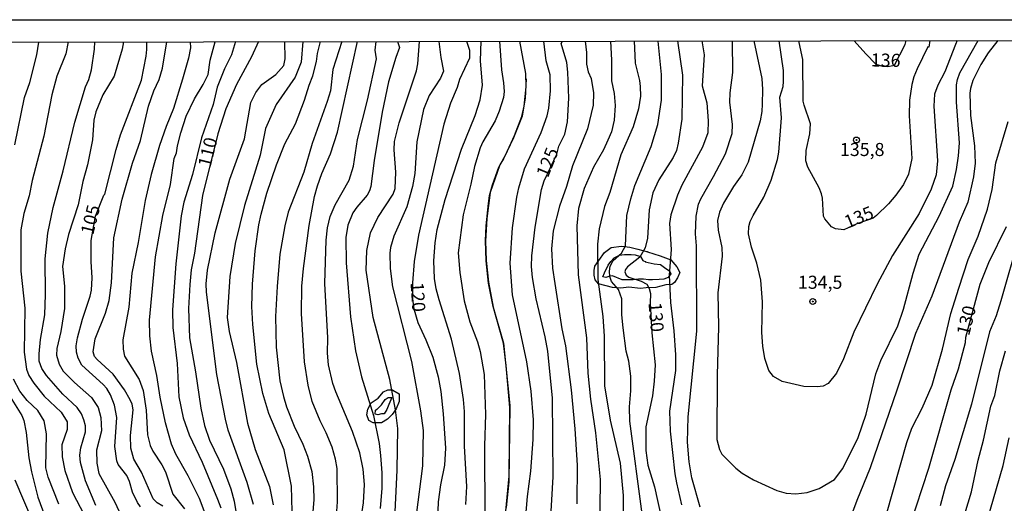
# Model space of a CAD drawing. Units: millimetres. Extents: x 180731 to 183146, y 1660421 to 1663198.
# Drawn here: x 181239 to 181427, y 1663106 to 1663198 of the extents above; entities that cross this region are included whole.
import ezdxf
from ezdxf.enums import TextEntityAlignment as Align

# ---------------------------------------------------------------- set-up
doc = ezdxf.new("R2010")
doc.units = ezdxf.units.MM
for name, color, linetype in [('IMAGEM', 7, 'Continuous'), ('V-AFLORAMENTO_ROCHOSO', 1, 'Continuous'), ('V-CURVA_DE_NIVEL', 4, 'Continuous'), ('V-CURVA_MESTRA', 1, 'Continuous'), ('V-PONTO_DE_APARELHO', 4, 'Continuous'), ('V-TEXTO_DE_ALTIMETRIA', 2, 'Continuous'), ('X-LIMITE_5000', 6, 'Continuous')]:
    doc.layers.add(name, color=color, linetype=linetype)
picture_1 = doc.add_image_def('image1.jpg', size_in_pixel=(4024, 4627))

# ---------------------------------------------------------------- blocks, each defined once
blk = doc.blocks.new('805')
at = {"color": 0, "linetype": 'ByBlock', "lineweight": -2}
for radius in [0.562, 0.0806]:
    blk.add_circle((0, 0), radius, dxfattribs=at)

msp = doc.modelspace()

# ---------------------------------------------------------------- linework, layer by layer
at = {"layer": 'V-AFLORAMENTO_ROCHOSO'}
for points in [[(181358.95, 1663153.73), (181361.36, 1663153.01), (181363.41, 1663152.23), (181364.55, 1663150.91), (181365.1, 1663149.82), (181364.67, 1663148.8), (181364.07, 1663147.9), (181363.59, 1663147.48), (181362.45, 1663147.42), (181360.52, 1663146.94), (181358.65, 1663146.88), (181357.57, 1663146.76), (181355.34, 1663147), (181353.84, 1663146.82), (181352.21, 1663146.94), (181349.56, 1663147.66), (181348.9, 1663148.38), (181348.72, 1663149.29), (181348.72, 1663150.19), (181348.84, 1663151.03), (181349.62, 1663152.11), (181350.7, 1663153.62), (181351.97, 1663154.58), (181353.96, 1663154.82), (181355.52, 1663154.64), (181357.09, 1663154.28), (181358.05, 1663153.98), (181358.96, 1663153.74)], [(181358.48, 1663151.85), (181360.22, 1663151.43), (181361.43, 1663151.31), (181362.45, 1663150.53), (181363.11, 1663150.11), (181363.41, 1663149.57), (181362.87, 1663148.85), (181362.03, 1663148.55), (181361.13, 1663148.43), (181359.86, 1663148.37), (181359.14, 1663148.37), (181358.18, 1663148.55), (181357.21, 1663148.49), (181356.19, 1663148.37), (181355.17, 1663148.37), (181354.08, 1663148.37), (181352.21, 1663149.15), (181351.73, 1663149.09), (181350.95, 1663148.85), (181350.35, 1663148.97), (181350.71, 1663149.75), (181351.37, 1663151.2), (181351.91, 1663151.92), (181352.51, 1663152.58), (181353.54, 1663153.12), (181354.5, 1663153.24), (181355.77, 1663153.24), (181356.55, 1663153.18), (181357.57, 1663152.88), (181358.05, 1663152.1), (181358.6, 1663151.86)], [(181310.18, 1663127.31), (181311.38, 1663126.59), (181311.38, 1663125.14), (181310.84, 1663123.7), (181310.06, 1663122.62), (181309.15, 1663121.72), (181308.01, 1663121.05), (181306.44, 1663121.05), (181305.6, 1663121.48), (181305.18, 1663122.56), (181305.42, 1663123.64), (181306.02, 1663124.84), (181307.35, 1663125.75), (181308.37, 1663126.95), (181309.21, 1663127.37), (181310.12, 1663127.37)], [(181307.23, 1663123.7), (181308.01, 1663124.48), (181308.73, 1663125.51), (181309.27, 1663125.87), (181310, 1663125.87), (181309.45, 1663124.54), (181309.03, 1663123.58), (181308.55, 1663122.74), (181308.01, 1663122.74), (181307.29, 1663122.56), (181306.81, 1663122.68), (181306.87, 1663123.46), (181307.11, 1663123.64)]]:
    msp.add_lwpolyline(points, close=True, dxfattribs=at)
at = {"layer": 'V-CURVA_DE_NIVEL'}
for points in [[(181237.85, 1663174.22), (181239.73, 1663183.25), (181240.71, 1663186.11), (181242.08, 1663191.41), (181242.43, 1663193.87)], [(181248.03, 1663193.91), (181247.58, 1663191.62), (181245.91, 1663187.35), (181244.9, 1663183.76), (181243.39, 1663175.89), (181241.19, 1663167.38), (181240.59, 1663164.43), (181239.6, 1663161.1), (181238.98, 1663157.94), (181239.02, 1663150.03), (181239.75, 1663142.97), (181239.64, 1663134.55), (181240.11, 1663131.3), (181240.52, 1663130.1), (181241.48, 1663128.63), (181243.45, 1663126.17), (181246.72, 1663123.09), (181247.85, 1663121.21), (181247.85, 1663119.76), (181246.87, 1663116.85), (181246.89, 1663114.54), (181247.4, 1663111.93), (181248.9, 1663107.7), (181251.12, 1663103.47)], [(181253.37, 1663105.22), (181251.4, 1663109.97), (181251.4, 1663109.97), (181250.44, 1663113.47), (181250.29, 1663114.88), (181250.46, 1663116.25), (181251.4, 1663119.33), (181251.4, 1663120.44), (181251.08, 1663121.64), (181250.59, 1663122.79), (181249.8, 1663123.95), (181247.04, 1663126.53), (181243.94, 1663130.12), (181243.04, 1663131.43), (181242.53, 1663132.84), (181242.49, 1663134.21), (181242.77, 1663136.99), (181243.58, 1663141.69), (181243.75, 1663145.62), (181243.64, 1663152.38), (181244.18, 1663157.34), (181245.16, 1663162.25), (181247.13, 1663169.22), (181249.31, 1663178.54), (181251.36, 1663185.3), (181252, 1663186.73), (181252.51, 1663188.55), (181253.09, 1663192.52), (181253.18, 1663193.9)], [(181258.67, 1663193.91), (181258.4, 1663192.53), (181256.83, 1663187.35), (181254.69, 1663183.8), (181253.33, 1663180.51), (181252.94, 1663178.93), (181252.71, 1663175.17), (181251.74, 1663170.38), (181250.85, 1663167.21), (181249.99, 1663162.77), (181248.13, 1663157.08), (181247.51, 1663154.35), (181247, 1663150.97), (181247.36, 1663147.21), (181247.34, 1663142.89), (181246.68, 1663138.48), (181245.86, 1663135.23), (181245.84, 1663134), (181246.34, 1663132.28), (181247.1, 1663130.91), (181249.26, 1663128.78), (181252.54, 1663125.91), (181253.77, 1663123.95), (181254.29, 1663122.07), (181254.46, 1663119.5), (181253.45, 1663115.83), (181253.52, 1663113.35), (181253.9, 1663111.34), (181256.96, 1663105.86), (181258.52, 1663102.57)], [(181266.2, 1663105.09), (181265.06, 1663105.73), (181264.31, 1663106.51), (181264.31, 1663106.51), (181262.09, 1663111.59), (181260.61, 1663114.07), (181260.08, 1663116.21), (181259.97, 1663118.65), (181260.51, 1663123.52), (181260.3, 1663124.63), (181259.93, 1663125.44), (181258.82, 1663127.33), (181256.66, 1663130.36), (181253.58, 1663133.14), (181253.11, 1663133.74), (181252.86, 1663134.59), (181253.2, 1663137.12), (181255.21, 1663141.99), (181255.91, 1663144.47), (181256.32, 1663147.85), (181256.79, 1663156.44), (181258.37, 1663163.84), (181260.38, 1663170.68), (181261.88, 1663175.04), (181263.46, 1663181.62), (181264.46, 1663184.57), (181265.45, 1663186.71), (181266.09, 1663188.89), (181266.93, 1663193.91)], [(181271.41, 1663193.93), (181271.47, 1663192.78), (181271.07, 1663190.81), (181269.91, 1663186.75), (181268.2, 1663181.15), (181266.79, 1663177.73), (181265.55, 1663174.1), (181263.93, 1663168.54), (181262.82, 1663163.58), (181261.47, 1663155.56), (181260.25, 1663149.69), (181259.65, 1663143.14), (181258.54, 1663136.9), (181258.56, 1663135.11), (181258.86, 1663133.82), (181261.64, 1663129.34), (181262.43, 1663127.24), (181263.01, 1663123.48), (181263.22, 1663118.73), (181263.74, 1663116.72), (181264.25, 1663115.61), (181266, 1663113.02), (181266.67, 1663111.68), (181268.1, 1663107.4), (181270.3, 1663104.58)], [(181274.83, 1663102.19), (181273.21, 1663106.55), (181271, 1663110.91), (181268.63, 1663115.06), (181267.8, 1663116.94), (181266.69, 1663121.04), (181265.68, 1663125.96), (181265.02, 1663130.1), (181264.01, 1663134.72), (181263.69, 1663137.67), (181263.59, 1663140.66), (181264.78, 1663152.81), (181266.17, 1663160.72), (181267.65, 1663166.61), (181268.31, 1663171.57), (181268.78, 1663172.69), (181268.97, 1663174.05), (181268.97, 1663174.05), (181269.62, 1663176.49), (181270.66, 1663179.7), (181272.22, 1663182.99), (181273.89, 1663185.73), (181274.85, 1663187.65), (181275.26, 1663190.39), (181276.18, 1663193.94)], [(181280.08, 1663193.95), (181279.3, 1663191.45), (181277.97, 1663188.78), (181276.54, 1663185.25), (181275.81, 1663181.92), (181273.55, 1663175.55), (181271.84, 1663168.54), (181270.21, 1663163.28), (181269.7, 1663160.63), (181268.65, 1663151.44), (181268.05, 1663142.63), (181268.1, 1663139.25), (181268.91, 1663132.41), (181269.25, 1663126), (181270.06, 1663122.02), (181271.22, 1663118.73), (181273.72, 1663113.52), (181276.65, 1663106.46), (181277.25, 1663104.8)], [(181283.51, 1663105.44), (181282.29, 1663109.63), (181278.7, 1663119.67), (181278.14, 1663121.77), (181276.48, 1663130.28), (181274.51, 1663146.01), (181274.47, 1663147.63), (181274.7, 1663150.24), (181276.16, 1663157.38), (181279.02, 1663167.64), (181281.78, 1663175.38), (181283.02, 1663182.3), (181283.98, 1663184.25), (181285.11, 1663185.77), (181287.79, 1663187.67), (181289.3, 1663189.36), (181289.56, 1663190.68), (181289.52, 1663193.96)], [(181292.96, 1663193.96), (181292.62, 1663190), (181291.48, 1663187.18), (181287.85, 1663181.92), (181285.82, 1663177.35), (181284.83, 1663172.22), (181281.78, 1663162.6), (181280.02, 1663155.37), (181279.02, 1663149), (181278.48, 1663141.2), (181278.85, 1663138.48), (181280.24, 1663132.58), (181282.38, 1663121), (181283.83, 1663115.91), (181286.59, 1663108.86), (181287.29, 1663105.35)], [(181291.01, 1663101.65), (181290.82, 1663108.9), (181289.41, 1663115.87), (181286.44, 1663122.84), (181285.28, 1663126.64), (181284.19, 1663132.24), (181283.38, 1663139.87), (181283.21, 1663143.27), (181283.34, 1663147.55), (181283.87, 1663153.96), (181284.54, 1663158.92), (181284.98, 1663160.97), (181286.09, 1663164.99), (181287.91, 1663170.42), (181289.54, 1663174.4), (181291.55, 1663178.24), (181293.3, 1663182.73), (181294.15, 1663185.64), (181294.9, 1663187.44), (181295.57, 1663190.13), (181295.8, 1663191.71), (181296.33, 1663193.97)], [(181300.42, 1663193.98), (181298.71, 1663188.63), (181298.24, 1663184.57), (181297.62, 1663182.48), (181294.75, 1663174.44), (181293.13, 1663169.01), (181290.18, 1663161.31), (181289.49, 1663158.71), (181288.57, 1663153.28), (181288.04, 1663147.12), (181287.76, 1663141.39), (181287.87, 1663135.53), (181288.55, 1663129.08), (181289.24, 1663126.09), (181289.84, 1663124.12), (181291.29, 1663120.4), (181292.96, 1663116.94), (181293.86, 1663114.67), (181294.67, 1663111.72), (181294.99, 1663108.77), (181295.05, 1663106.29), (181293.98, 1663093.68)], [(181303.86, 1663101.2), (181304.59, 1663105.74), (181304.78, 1663109.24), (181304.52, 1663112.15), (181303.9, 1663115.31), (181302.49, 1663119.37), (181299.26, 1663126.98), (181298.73, 1663128.57), (181297.89, 1663132.16), (181297.68, 1663134.38), (181297.72, 1663137.33), (181297.17, 1663147.68), (181297.42, 1663156.01), (181297.66, 1663158.32), (181298.19, 1663160.5), (181299.18, 1663162.77), (181301.81, 1663167.47), (181302.64, 1663170.16), (181303.41, 1663175.21), (181305.36, 1663182.73), (181307.07, 1663190.64), (181306.81, 1663192.35), (181306.97, 1663193.99)], [(181311.08, 1663194), (181311.45, 1663192.85), (181310.76, 1663190.94), (181309.37, 1663186.24), (181308.15, 1663180.47), (181306.6, 1663171.19), (181306, 1663166.27), (181305.74, 1663165.42), (181305.25, 1663164.56), (181303.28, 1663162.32), (181302.51, 1663161.19), (181301.59, 1663158.83), (181301.21, 1663156.48), (181301.27, 1663151.65), (181302.08, 1663141.31), (181303.02, 1663134.81), (181304.22, 1663129.85), (181306.47, 1663122.45), (181307.56, 1663117.07), (181307.84, 1663114.8), (181308.07, 1663111.46), (181308.07, 1663108.56), (181307.79, 1663104.67)], [(181310.49, 1663101.33), (181311.04, 1663111.98), (181311.13, 1663119.93), (181310.68, 1663123.52), (181309.61, 1663129.34), (181306.44, 1663141.22), (181305.06, 1663150.24), (181305.18, 1663154), (181305.91, 1663157.38), (181307.34, 1663160.29), (181310.23, 1663164.78), (181310.63, 1663165.89), (181310.74, 1663168.97), (181310.42, 1663173.24), (181310.49, 1663174.87), (181311.38, 1663178.41), (181314.7, 1663188.4), (181314.98, 1663189.74), (181315.27, 1663194)], [(181318.98, 1663194.01), (181319.38, 1663190.9), (181319.85, 1663188.32), (181319.29, 1663186.96), (181317.16, 1663183.67), (181316.06, 1663180.98), (181314.8, 1663174.78), (181314.38, 1663168.75), (181313.93, 1663166.23), (181312.88, 1663162.34), (181310.36, 1663156.74), (181309.76, 1663154.56), (181309.63, 1663153.49), (181309.65, 1663150.54), (181310.14, 1663147.08), (181313.76, 1663132.76), (181315.51, 1663123.35), (181315.96, 1663119.59), (181315.87, 1663112.79), (181314.65, 1663103.38)], [(181324.17, 1663105.44), (181324.32, 1663108.86), (181323.89, 1663116.55), (181323.93, 1663123.18), (181323.72, 1663125.53), (181322.93, 1663130.45), (181321.41, 1663137.07), (181319.03, 1663144.55), (181318.5, 1663146.69), (181318.18, 1663148.62), (181318.03, 1663152.04), (181318.29, 1663155.46), (181318.67, 1663158.02), (181320.19, 1663163.79), (181323.31, 1663173.41), (181325.96, 1663179.83), (181326.88, 1663182.82), (181327.33, 1663185.6), (181326.97, 1663190.3), (181327.1, 1663194.02)], [(181330.59, 1663194.05), (181330.98, 1663188.55), (181331.39, 1663186.07), (181331.5, 1663184.4), (181331.39, 1663183.25), (181330.54, 1663180.64), (181329.74, 1663178.8), (181327.39, 1663174.78), (181326.88, 1663173.63), (181325.81, 1663170.08), (181325.13, 1663166.7), (181323.65, 1663160.84), (181322.71, 1663153.53), (181323.01, 1663149.81), (181323.84, 1663144.38), (181324.91, 1663140.37), (181326.41, 1663136.56), (181326.9, 1663134.68), (181327.65, 1663130.28), (181327.89, 1663122.62), (181327.74, 1663116.64), (181327.76, 1663102.79)], [(181331.78, 1663104.15), (181332.44, 1663110.87), (181332.59, 1663123.95), (181331.88, 1663132.03), (181331.35, 1663136.3), (181329.38, 1663143.27), (181328.5, 1663147.76), (181328.06, 1663152.04), (181327.95, 1663155.84), (181328.03, 1663158.71), (181328.48, 1663162.98), (181328.7, 1663164.52), (181329.27, 1663166.57), (181330.47, 1663169.95), (181331.8, 1663172.39), (181333.49, 1663176.02), (181334.85, 1663179.61), (181335.35, 1663181.62), (181335.67, 1663185.3), (181335.62, 1663187.86), (181334.52, 1663194.03)], [(181335.45, 1663100.99), (181335.94, 1663106.93), (181336.61, 1663111.81), (181337.04, 1663117.83), (181337.1, 1663121.6), (181336.63, 1663127.11), (181335.86, 1663132.71), (181333.08, 1663145.5), (181332.65, 1663151.57), (181333.06, 1663158.36), (181333.91, 1663164.22), (181334.32, 1663166.02), (181335.41, 1663169.61), (181338.57, 1663176.58), (181339.69, 1663179.74), (181340.05, 1663181.24), (181340.33, 1663184.53), (181340.28, 1663187.61), (181339.53, 1663190.3), (181339.06, 1663194.04)], [(181347, 1663194.06), (181347.25, 1663191.88), (181347.25, 1663189.66), (181347.57, 1663188.16), (181348.11, 1663186.92), (181348.6, 1663184.19), (181348.54, 1663181.79), (181347.42, 1663177.3), (181344.54, 1663170.21), (181343.43, 1663166.27), (181342.1, 1663162.47), (181340.86, 1663157.77), (181340.54, 1663154.35), (181340.77, 1663150.63), (181341.16, 1663147.68), (181342.55, 1663139), (181343.25, 1663135.75), (181344.32, 1663127.33), (181345.03, 1663119.89), (181345.46, 1663112.96), (181345.37, 1663105.56)], [(181351.84, 1663194.06), (181352.02, 1663190.43), (181352.04, 1663186.45), (181352.53, 1663184.06), (181352.73, 1663181.71), (181352.57, 1663178.93), (181352, 1663176.7), (181351.33, 1663175.08), (181350.5, 1663173.28), (181348.6, 1663169.95), (181346.83, 1663165.89), (181345.71, 1663162.04), (181345.37, 1663158.71), (181345.67, 1663149.34), (181347.23, 1663137.29), (181347.53, 1663130.53), (181348.04, 1663125.57), (181348.94, 1663119.16), (181349.84, 1663110.22), (181349.73, 1663099.07)], [(181356.34, 1663194.08), (181356.57, 1663189.83), (181357.39, 1663186.54), (181357.51, 1663185.38), (181357.56, 1663183.5), (181357.17, 1663181.07), (181356.19, 1663177.69), (181353.81, 1663172.3), (181351.68, 1663165.12), (181350.67, 1663162.43), (181349.69, 1663158.15), (181349.33, 1663155.2), (181349.41, 1663148.45), (181350.35, 1663141.39), (181350.65, 1663137.63), (181350.69, 1663128.14), (181351.8, 1663121.55), (181353.71, 1663113.3), (181354.24, 1663107.15), (181354.26, 1663104.07)], [(181357.88, 1663103.64), (181355.57, 1663121.38), (181355.5, 1663124.08), (181355.72, 1663127.15), (181355.72, 1663129.98), (181355.33, 1663132.84), (181354.84, 1663134.72), (181354.26, 1663139.21), (181354.03, 1663141.69), (181354.03, 1663144.77), (181353.34, 1663146.52), (181352.02, 1663148.06), (181351.7, 1663149), (181351.63, 1663150.07), (181351.8, 1663151.01), (181352.34, 1663152.08), (181353.92, 1663153.51), (181354.69, 1663154.9), (181354.99, 1663160.72), (181355.76, 1663163.88), (181356.51, 1663166.44), (181359.59, 1663173.88), (181360.89, 1663178.12), (181361.62, 1663182.73), (181361.62, 1663185.08), (181361.57, 1663187.65), (181361.57, 1663187.65), (181360.98, 1663194.07)], [(181369.29, 1663194.09), (181369.76, 1663191.45), (181369.36, 1663185.47), (181370.25, 1663182.26), (181370.55, 1663178.8), (181370.47, 1663176.53), (181369.46, 1663173.75), (181365.51, 1663166.49), (181364.65, 1663164.61), (181363.41, 1663160.8), (181363.16, 1663159.18), (181363.46, 1663154.22), (181363.07, 1663149.3), (181363.3, 1663144.08), (181363.93, 1663138.66), (181364.27, 1663134.06), (181364.29, 1663131.05), (181363.11, 1663123.26), (181363.28, 1663119.46), (181364.14, 1663111.29), (181364.46, 1663109.58), (181365.42, 1663105.35)], [(181369.01, 1663104.88), (181367.43, 1663110.52), (181366.88, 1663113.6), (181366.58, 1663117.36), (181366.71, 1663122.2), (181368.37, 1663138.57), (181368.29, 1663154.9), (181368.12, 1663157.21), (181368.24, 1663160.54), (181368.71, 1663162.85), (181369.12, 1663163.88), (181371.56, 1663168.15), (181373.82, 1663172.51), (181375.13, 1663176.36), (181375.17, 1663178.12), (181374.66, 1663182.39), (181374.72, 1663184.19), (181375.23, 1663188.08), (181375.17, 1663194.1)], [(181379.29, 1663194.11), (181380.77, 1663186.88), (181380.92, 1663184.78), (181380.86, 1663182.01), (181380.79, 1663180.59), (181380.47, 1663178.8), (181378.18, 1663170.93), (181376.97, 1663168.5), (181375.38, 1663166.23), (181373.48, 1663163.07), (181372.71, 1663161.31), (181372.31, 1663159.73), (181372.43, 1663157.89), (181373.12, 1663154.56), (181373.18, 1663152.93), (181372.39, 1663145.88), (181372.48, 1663139.42), (181372.22, 1663130.19), (181372.18, 1663117.83), (181372.69, 1663115.91), (181373.16, 1663115.03), (181375.83, 1663112.4), (181377.03, 1663111.44), (181379.19, 1663110.11), (181383.68, 1663108.1), (181385.48, 1663107.61), (181387.31, 1663107.49), (181389.45, 1663107.7), (181391.8, 1663108.45), (181394.71, 1663110.22), (181396.27, 1663112.28), (181399.22, 1663118.22), (181400.76, 1663122.71), (181402.64, 1663130.4), (181403.6, 1663132.97), (181406.85, 1663139.6), (181407.92, 1663142.8), (181409.73, 1663149.64), (181410.91, 1663153.28), (181414.72, 1663160.54), (181417.37, 1663166.32), (181418.07, 1663169.52), (181418.46, 1663172.09), (181418.63, 1663174.57), (181418.03, 1663182.35), (181418.07, 1663185.68), (181418.24, 1663186.7), (181418.69, 1663187.99), (181422.2, 1663194.2)], [(181418.19, 1663194.18), (181417.88, 1663193.38), (181415.83, 1663188.16), (181414.48, 1663185.6), (181413.86, 1663183.93), (181413.73, 1663181.58), (181414.42, 1663171.15), (181414.14, 1663168.5), (181413.18, 1663165.76), (181410.89, 1663161.1), (181405.78, 1663153.02), (181402.87, 1663147.59), (181398.38, 1663138.4), (181396.44, 1663133.29), (181395.09, 1663130.57), (181393.47, 1663128.54), (181392.53, 1663128.07), (181391.38, 1663127.9), (181388.81, 1663127.98), (181384.66, 1663128.97), (181383, 1663129.89), (181382.16, 1663131.05), (181381.37, 1663133.35), (181381, 1663135.71), (181380.81, 1663138.31), (181380.9, 1663144.17), (181380.58, 1663148.36), (181379.87, 1663151.61), (181378.82, 1663154.64), (181378.23, 1663157.21), (181378.29, 1663158.58), (181378.59, 1663159.56), (181379.12, 1663160.72), (181381.2, 1663164.18), (181382.61, 1663167.43), (181383.81, 1663171.4), (181384.06, 1663172.81), (181384.55, 1663179.36), (181384.23, 1663183.33), (181384.85, 1663185.38), (181384.96, 1663186.32), (181384.92, 1663188.42), (181384.13, 1663194.13)], [(181425.96, 1663194.19), (181424.12, 1663191.84), (181422.69, 1663189.59), (181421.19, 1663186.49), (181420.72, 1663185), (181420.59, 1663184.1), (181420.72, 1663179.83), (181421.51, 1663174.05), (181421.62, 1663170.72), (181421.28, 1663168.07), (181420.19, 1663163.28), (181418.58, 1663159.43), (181413.3, 1663145.28), (181410.2, 1663138.14), (181406.66, 1663127.28), (181401.55, 1663112.41), (181398.96, 1663106.16), (181395.18, 1663095.95)], [(181398.44, 1663194.14), (181400.73, 1663191.61), (181402.64, 1663189.65), (181403.87, 1663189.28), (181404.89, 1663189.23), (181406.17, 1663189.46), (181408.22, 1663193.42), (181408.41, 1663194.16)], [(181335.67, 1663186.87), (181335.52, 1663183.17), (181334.91, 1663179.71), (181333.28, 1663175.57), (181331.36, 1663171.53), (181330.64, 1663170.36), (181328.83, 1663165.08), (181328.16, 1663160.12), (181327.95, 1663155.8), (181328.06, 1663152.08), (181328.48, 1663147.93), (181329.4, 1663143.14), (181331.35, 1663136.3), (181332.57, 1663124.33), (181332.38, 1663109.75), (181331.88, 1663104.86)], [(181404.67, 1663103.56), (181408.52, 1663117.28), (181409.52, 1663120.02), (181411.49, 1663123.82), (181413.39, 1663128.27), (181415.38, 1663135.11), (181416.98, 1663141.95), (181418.5, 1663146.82), (181420.29, 1663152.29), (181422.17, 1663156.74), (181423.97, 1663161.91), (181424.85, 1663165.67), (181425.57, 1663170.8), (181427.97, 1663178.67)], [(181430.06, 1663156.61), (181426.54, 1663144.38), (181425.62, 1663141.52), (181424.38, 1663138.44), (181420.91, 1663124.63), (181417.75, 1663114), (181415.95, 1663108.99), (181414.95, 1663105.18)], [(181419.03, 1663101.55), (181420.91, 1663107.87), (181422.17, 1663113.9), (181423.24, 1663117.71), (181424.61, 1663124.25), (181424.61, 1663124.25), (181425.36, 1663126.3), (181426.34, 1663130.96), (181427.46, 1663134.81)], [(181246.25, 1663105.48), (181244.22, 1663110.63), (181243.77, 1663112.41), (181243.92, 1663118.95), (181243.47, 1663121.43), (181242.25, 1663123.41), (181240.22, 1663125.29), (181238.83, 1663127.09), (181237.59, 1663129.42)], [(181423.86, 1663102.1), (181426.99, 1663112.88), (181428.1, 1663118.18)], [(181237.85, 1663110.14), (181243.02, 1663098)]]:
    msp.add_lwpolyline(points, dxfattribs=at)
at = {"layer": 'V-CURVA_MESTRA'}
for points in [[(181261.9, 1663105), (181261.35, 1663105.82), (181260.38, 1663107.79), (181259.8, 1663109.8), (181259.27, 1663110.95), (181257.62, 1663113.04), (181257.35, 1663113.77), (181256.96, 1663116.51), (181257.35, 1663122.07), (181256.92, 1663124.42), (181256.92, 1663124.42), (181256.17, 1663126.39), (181255.47, 1663127.58), (181254.76, 1663128.39), (181250.68, 1663132.07), (181249.95, 1663133.4), (181249.65, 1663134.55), (181249.59, 1663135.75), (181249.82, 1663137.33), (181250.79, 1663140.88), (181252.28, 1663145.24), (181252.5, 1663146.39), (181252.62, 1663148.79), (181252.43, 1663151.91), (181252.43, 1663155.9), (181253.31, 1663160.59), (181254.87, 1663164.6), (181255.06, 1663164.79), (181257.22, 1663173.33), (181258.07, 1663176.11), (181262.07, 1663186.58), (181262.99, 1663191.15), (181263.12, 1663192.48), (181263.14, 1663193.88)], [(181284.45, 1663193.95), (181283.15, 1663191.07), (181280.24, 1663185.77), (181278.23, 1663181.07), (181276.69, 1663176.32), (181273.76, 1663164.52), (181272.22, 1663153.49), (181271.61, 1663150.28), (181271.33, 1663147.5), (181271.11, 1663142.93), (181271.28, 1663137.33), (181272.44, 1663130.79), (181273.46, 1663123.82), (181274.17, 1663120.53), (181275.11, 1663117.75), (181277.8, 1663112.15), (181279.21, 1663108.43), (181279.85, 1663106.08), (181280.28, 1663103.3)], [(181299.27, 1663101.44), (181299.59, 1663105.91), (181299.54, 1663112.28), (181299.24, 1663114.12), (181298.58, 1663116.38), (181297.43, 1663119.12), (181296.25, 1663121.43), (181294.73, 1663125.15), (181293.96, 1663128.22), (181293.3, 1663132.71), (181292.72, 1663141.95), (181292.75, 1663147.16), (181293.06, 1663150.58), (181294.18, 1663158.79), (181295.22, 1663164.31), (181295.8, 1663166.36), (181296.62, 1663168.75), (181298.24, 1663172.51), (181299.61, 1663176.62), (181303.44, 1663193.98)], [(181324.27, 1663194.02), (181324.83, 1663192.31), (181324.83, 1663190.77), (181322.95, 1663186.71), (181322.5, 1663185.21), (181321.24, 1663182.18), (181319.94, 1663178.16), (181315.1, 1663156.91), (181314.29, 1663151.87), (181313.95, 1663147.85), (181313.92, 1663144.79), (181314.2, 1663142.86), (181314.96, 1663140.24), (181316.5, 1663136.94), (181317.82, 1663133.61), (181318.87, 1663129.85), (181319.34, 1663127.03), (181319.83, 1663122.75), (181320.28, 1663116.17), (181320.09, 1663112.92), (181319.29, 1663109.2), (181318.87, 1663105.95), (181318.54, 1663097.57)], [(181339.92, 1663094.19), (181340.84, 1663110.7), (181340.71, 1663125.79), (181339.84, 1663134.72), (181339.34, 1663137.5), (181339.34, 1663137.5), (181337.63, 1663144.73), (181336.91, 1663148.87), (181336.74, 1663150.92), (181336.78, 1663152.98), (181337.44, 1663158.45), (181338.66, 1663165.67), (181339.15, 1663167.36), (181341.56, 1663172.45), (181341.96, 1663173.93), (181343.11, 1663176.28), (181343.6, 1663178.59), (181343.86, 1663183.12), (181343.69, 1663188.12), (181343.47, 1663189.96), (181342.4, 1663193.63), (181342.63, 1663194.05)], [(181364.67, 1663194.09), (181365.64, 1663187.52), (181365.51, 1663179.14), (181364.81, 1663174.52), (181364.46, 1663173.16), (181363.82, 1663171.79), (181361.09, 1663167.49), (181359.97, 1663165.03), (181359.22, 1663161.78), (181358.9, 1663156.35), (181358.48, 1663154.52), (181357.43, 1663152.74), (181355.1, 1663150.88), (181354.69, 1663150.34), (181354.61, 1663149.9), (181354.82, 1663149.3), (181355.33, 1663148.93), (181357.69, 1663148.14), (181358.8, 1663147.57), (181359.27, 1663146.74), (181359.5, 1663145.79), (181359.42, 1663143.96), (181359.76, 1663138.24), (181360.36, 1663132.16), (181360.19, 1663128.99), (181359.85, 1663126.21), (181358.58, 1663120.27), (181358.58, 1663115.78), (181359.01, 1663112.92), (181360.23, 1663108.77), (181361.53, 1663103)], [(181412.96, 1663194.17), (181412.73, 1663192.9), (181412.56, 1663192.93), (181410.55, 1663188.76), (181409.89, 1663187.22), (181409.48, 1663185.77), (181409.03, 1663182.73), (181408.97, 1663179.74), (181409.5, 1663171.62), (181408.88, 1663168.58), (181407.88, 1663166.61), (181406.42, 1663164.56), (181405.05, 1663162.93), (181402.77, 1663160.69), (181402.13, 1663160.22), (181398.96, 1663159.11), (181396.49, 1663157.97), (181394.88, 1663158.17), (181394.15, 1663158.51), (181392.87, 1663160.03), (181392.59, 1663160.56), (181392.42, 1663164.01), (181392.19, 1663164.82), (181391.78, 1663166.02), (181389.62, 1663169.95), (181389.21, 1663171.15), (181389.3, 1663173.11), (181389.99, 1663176.32), (181390.13, 1663178.24), (181388.87, 1663181.79), (181388.74, 1663182.6), (181388.62, 1663190.51), (181388.13, 1663192.91), (181387.89, 1663194.12)], [(181409.1, 1663101.25), (181412.73, 1663112.36), (181417.05, 1663127.37), (181418.46, 1663131.34), (181419.8, 1663136.43), (181419.85, 1663137.44), (181422.61, 1663147.54), (181424.27, 1663151.74), (181427.59, 1663158.58)], [(181236.95, 1663126.04), (181239.16, 1663122.45), (181239.56, 1663121.47), (181240.05, 1663119.2), (181240.54, 1663114.33), (181241.04, 1663111.68), (181242.27, 1663106.85), (181243.62, 1663103.17)]]:
    msp.add_lwpolyline(points, dxfattribs=at)
at = {"layer": 'X-LIMITE_5000'}
msp.add_lwpolyline([(180730.98, 1663192.99), (181212.71, 1663193.83), (181694.44, 1663194.64), (182176.16, 1663195.43), (182657.89, 1663196.2), (183139.62, 1663196.95), (183140.47, 1662642.66), (183141.32, 1662088.38), (183142.17, 1661534.09), (183143.02, 1660979.8), (183143.87, 1660425.51), (182662.26, 1660424.76), (182180.66, 1660423.99), (181699.06, 1660423.19), (181217.45, 1660422.38), (180735.84, 1660421.55), (180734.87, 1660975.84), (180733.9, 1661530.13), (180732.93, 1662084.42), (180731.96, 1662638.7), (180730.98, 1663192.99)], dxfattribs=at)

# ---------------------------------------------------------------- block references
at = {"layer": 'V-PONTO_DE_APARELHO', "xscale": 0.999998301267624, "yscale": 0.999998301267624, "zscale": 0.999998301267624}
for p in [(181398.9, 1663175.14), (181390.54, 1663144.25)]:
    msp.add_blockref('805', p, dxfattribs=at)

# ---------------------------------------------------------------- texts
at = {"layer": 'V-TEXTO_DE_ALTIMETRIA'}
for s, rotation, p in [('136', 359, (181401.63, 1663188.43)), ('110', 76, (181276.03, 1663169.57)), ('125', 68, (181340.57, 1663167.48)), ('105', 76, (181253.59, 1663156.65)), ('135', 22, (181397.49, 1663157.44)), ('120', 274, (181312.78, 1663147.8)), ('130', 275, (181358.32, 1663143.91)), ('130', 76, (181421.21, 1663137.39))]:
    msp.add_text(s, height=2.5, rotation=rotation, dxfattribs=at).set_placement(p, align=Align.BOTTOM_LEFT)
for s, p in [('135,8', (181395.75, 1663171.29)), ('134,5', (181387.7, 1663145.9))]:
    msp.add_text(s, height=2.5, dxfattribs=at).set_placement(p, align=Align.BOTTOM_LEFT)

# ---------------------------------------------------------------- referenced raster images: frames only (the image files are external)
at = {"layer": 'IMAGEM'}
image = msp.add_image(picture_1, insert=(180730.81, 1660420.8), size_in_units=(2415.4, 2777.35), dxfattribs=at)
image.dxf.flags = 7

doc.saveas('drawing.dxf')
